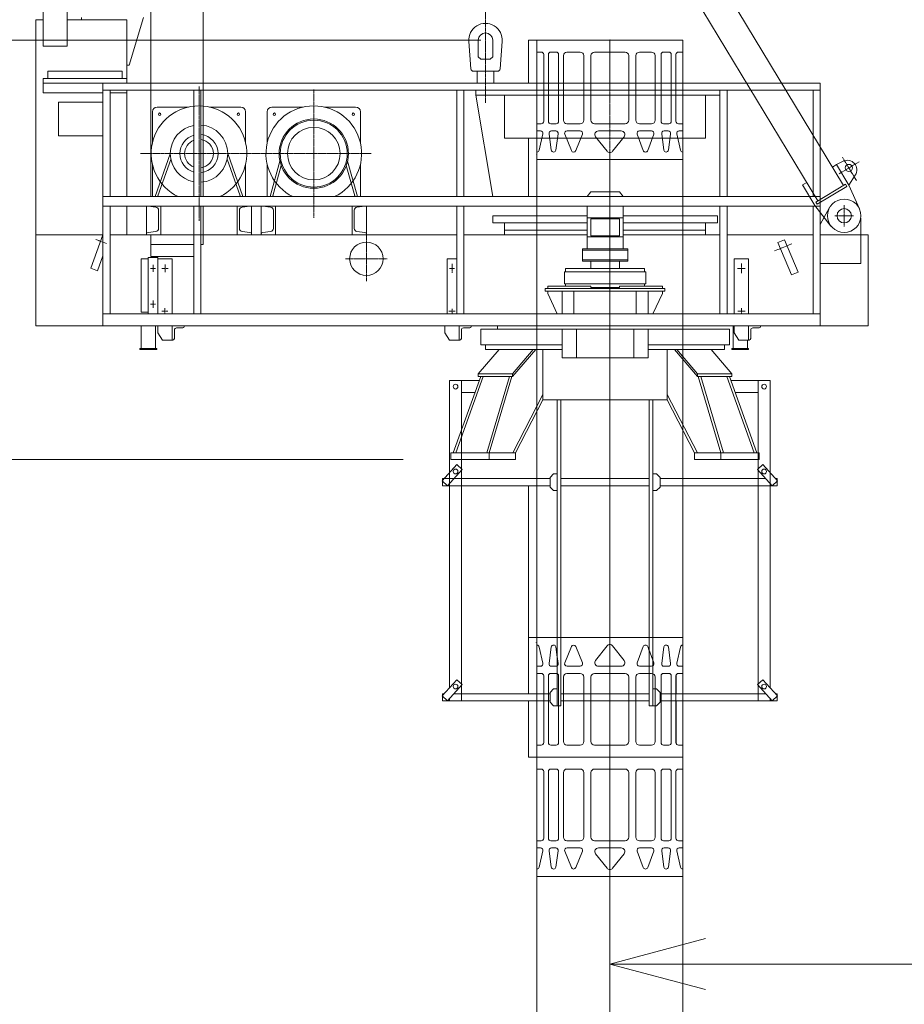
# Model space of a CAD drawing. Units: millimetres. Extents: x 3920 to 39231, y 4957 to 56457.
# Drawn here: x 8191 to 11890, y 37276 to 41396 of the extents above; entities that cross this region are included whole.
import ezdxf

# ---------------------------------------------------------------- set-up
doc = ezdxf.new("R2010")
doc.units = ezdxf.units.MM
doc.linetypes.add('JIS_08_15', pattern=[17.25, 15, -0.75, 0.75, -0.75])
doc.layers.get('0').update_dxf_attribs({"lineweight": 13})
for name, color, linetype, lineweight in [('05 寸法', 7, 'Continuous', 13), ('05 寸法 @ 200', 7, 'Continuous', 13), ('10 当社外形線', 3, 'Continuous', 13), ('12 当社中心線', 3, 'JIS_08_15', 13)]:
    doc.layers.add(name, color=color, linetype=linetype, lineweight=lineweight)
doc.styles.get("Standard").update_dxf_attribs({"font": 'txt.shx', "bigfont": 'extfont2.shx'})
doc.dimstyles.get("Standard").update_dxf_attribs({"dimscale": 0, "dimtxt": 2, "dimasz": 2, "dimexe": 0.5, "dimexo": 1, "dimgap": 0.7, "dimtad": 1, "dimdec": 0, "dimdsep": 46, "dimtxsty": 'Standard', "dimblk": 'OPEN30', "dimcen": 2.5, "dimclrd": 256, "dimclre": 256, "dimclrt": 256, "dimadec": 1, "dimazin": 2, "dimtfac": 1, "dimtdec": 0, "dimtmove": 0, "dimatfit": 3, "dimldrblk": 'OPEN30', "dimfxl": 1, "dimtolj": 1, "dimtzin": 0, "dimlwd": 13, "dimlwe": 13, "dimarcsym": 0})
doc.dimstyles.new('STD', dxfattribs={"dimtxt": 2, "dimasz": 2, "dimexe": 0.5, "dimexo": 1, "dimgap": 0.7, "dimtad": 1, "dimdec": 0, "dimzin": 9, "dimdsep": 46, "dimtxsty": 'Standard', "dimblk": 'OPEN30', "dimcen": 5, "dimclrd": 256, "dimclre": 256, "dimclrt": 256, "dimazin": 2, "dimtfac": 1, "dimtdec": 0, "dimtmove": 0, "dimatfit": 3, "dimldrblk": 'OPEN30', "dimfxl": 1, "dimtolj": 1, "dimtzin": 0, "dimlwd": 13, "dimlwe": 13, "dimarcsym": 0})

# ---------------------------------------------------------------- blocks, each defined once
blk = doc.blocks.new('_Open30')
at = {"color": 0, "linetype": 'ByBlock', "lineweight": -2}
for p, q in [((-1, 0.268), (0, 0)), ((0, 0), (-1, -0.268)), ((0, 0), (-1, 0))]:
    blk.add_line(p, q, dxfattribs=at)
blk = doc.blocks.new('*D41')
at = {"layer": '05 寸法', "lineweight": 13}
for p, q in [((25659.2, 42638.4), (25659.2, 37344.6)), ((10659.2, 37468.4), (10659.2, 37344.6)), ((25259.2, 37444.6), (11059.2, 37444.6))]:
    blk.add_line(p, q, dxfattribs=at)
at = {"layer": '05 寸法', "lineweight": 13, "xscale": 400, "yscale": 400, "zscale": 400, "rotation": 180}
blk.add_blockref('_Open30', (10659.2, 37444.6), dxfattribs=at)
at = {"layer": '05 寸法', "lineweight": 13, "xscale": 400, "yscale": 400, "zscale": 400}
blk.add_blockref('_Open30', (25659.2, 37444.6), dxfattribs=at)
at = {"layer": '05 寸法', "insert": (18159.2, 37784.6), "char_height": 400, "attachment_point": 5}
blk.add_mtext('\\A1;R=15000', dxfattribs=at)
blk = doc.blocks.new('*D46')
at = {"layer": '05 寸法', "lineweight": 13}
for p, q in [((10119.4, 41310.6), (4422.2, 41310.6)), ((4522.2, 40910.6), (4522.2, 14560.6)), ((9654.2, 14160.6), (4422.2, 14160.6))]:
    blk.add_line(p, q, dxfattribs=at)
at = {"layer": '05 寸法', "lineweight": 13, "xscale": 400, "yscale": 400, "zscale": 400}
for p, rotation in [((4522.2, 41310.6), 90), ((4522.2, 14160.6), 270)]:
    blk.add_blockref('_Open30', p, dxfattribs=dict(at, rotation=rotation))
at = {"layer": '05 寸法', "insert": (4182.2, 27735.6), "char_height": 400, "attachment_point": 5, "rotation": 90}
blk.add_mtext('\\A1;27150', dxfattribs=at)
blk = doc.blocks.new('*D47')
at = {"layer": '05 寸法', "lineweight": 13}
for p, q in [((4522.2, 41895.6), (4522.2, 42295.6)), ((8398.8, 41495.6), (4422.2, 41495.6)), ((4522.2, 41495.6), (4522.2, 41310.6)), ((10119.4, 41310.6), (4422.2, 41310.6)), ((4522.2, 40910.6), (4522.2, 40510.6))]:
    blk.add_line(p, q, dxfattribs=at)
at = {"layer": '05 寸法', "lineweight": 13, "xscale": 400, "yscale": 400, "zscale": 400}
for p, rotation in [((4522.2, 41495.6), 270), ((4522.2, 41310.6), 90)]:
    blk.add_blockref('_Open30', p, dxfattribs=dict(at, rotation=rotation))
at = {"layer": '05 寸法', "insert": (4182.2, 41403.1), "char_height": 400, "attachment_point": 5, "rotation": 90}
blk.add_mtext('\\A1;185', dxfattribs=at)
blk = doc.blocks.new('*D51')
at = {"layer": '05 寸法', "lineweight": 13}
for p, q in [((10119.4, 41310.6), (5516.1, 41310.6)), ((5616.1, 26710.6), (5616.1, 40910.6)), ((10154.4, 26310.6), (5516.1, 26310.6))]:
    blk.add_line(p, q, dxfattribs=at)
at = {"layer": '05 寸法', "lineweight": 13, "xscale": 400, "yscale": 400, "zscale": 400}
for p, rotation in [((5616.1, 41310.6), 90), ((5616.1, 26310.6), 270)]:
    blk.add_blockref('_Open30', p, dxfattribs=dict(at, rotation=rotation))
at = {"layer": '05 寸法', "insert": (5276.1, 33810.6), "char_height": 400, "attachment_point": 5, "rotation": 90}
blk.add_mtext('\\A1;5@3000=15000', dxfattribs=at)
blk = doc.blocks.new('*D62')
at = {"layer": '05 寸法', "lineweight": 13}
for p, q in [((10119.4, 41310.6), (7267.9, 41310.6)), ((7367.9, 40910.6), (7367.9, 40515.6)), ((8059.2, 40115.6), (7267.9, 40115.6))]:
    blk.add_line(p, q, dxfattribs=at)
at = {"layer": '05 寸法', "lineweight": 13, "xscale": 400, "yscale": 400, "zscale": 400}
for p, rotation in [((7367.9, 41310.6), 90), ((7367.9, 40115.6), 270)]:
    blk.add_blockref('_Open30', p, dxfattribs=dict(at, rotation=rotation))
at = {"layer": '05 寸法', "insert": (7027.9, 40515.6), "char_height": 400, "attachment_point": 5, "rotation": 90}
blk.add_mtext('\\A1;1195', dxfattribs=at)
blk = doc.blocks.new('*D63')
at = {"layer": '05 寸法', "lineweight": 13}
for p, q in [((7367.9, 40515.6), (7367.9, 40915.6)), ((8059.2, 40115.6), (7267.9, 40115.6)), ((7367.9, 40115.6), (7367.9, 39555.6)), ((9794.6, 39555.6), (7267.9, 39555.6)), ((7367.9, 39155.6), (7367.9, 37475.6))]:
    blk.add_line(p, q, dxfattribs=at)
at = {"layer": '05 寸法', "lineweight": 13, "xscale": 400, "yscale": 400, "zscale": 400}
for p, rotation in [((7367.9, 40115.6), 270), ((7367.9, 39555.6), 90)]:
    blk.add_blockref('_Open30', p, dxfattribs=dict(at, rotation=rotation))
at = {"layer": '05 寸法', "insert": (7027.9, 38115.6), "char_height": 400, "attachment_point": 5, "rotation": 90}
blk.add_mtext('\\A1;560', dxfattribs=at)

msp = doc.modelspace()

# ---------------------------------------------------------------- linework, layer by layer
at = {"layer": '10 当社外形線', "color": 7, "lineweight": 13}
for p, q in [((11635.931, 40702.011), (8536.091, 45840.291)), ((11528.901, 40637.441), (8429.061, 45775.721)), ((8449.201, 41395.601), (8449.201, 41405.601)), ((10078.481, 41189.811), (10069.421, 41305.111)), ((10109.201, 41240.601), (10109.201, 41310.601)), ((10169.201, 41240.601), (10169.201, 41310.601)), ((10199.931, 41189.811), (10208.991, 41305.111)), ((10354.401, 41310.601), (10354.401, 41130.601)), ((10354.401, 41310.601), (10964.001, 41310.601)), ((10354.401, 41310.601), (10354.401, 38310.601)), ((10659.201, 41310.601), (10659.201, 41130.601)), ((10964.001, 41310.601), (10964.001, 38310.601)), ((10109.201, 41240.601), (10119.201, 41230.601)), ((10169.201, 41240.601), (10159.201, 41230.601)), ((10354.401, 41260.601), (10372.501, 41260.601)), ((10382.501, 41250.601), (10382.501, 40970.601)), ((10402.501, 40970.601), (10402.501, 41250.601)), ((10412.501, 41260.601), (10435.001, 41260.601)), ((10445.001, 41250.601), (10445.001, 40970.601)), ((10465.001, 40975.601), (10465.001, 41245.601)), ((10480.001, 41260.601), (10535.301, 41260.601)), ((10550.301, 41245.601), (10550.301, 40975.601)), ((10580.301, 40975.601), (10580.301, 41245.601)), ((10595.301, 41260.601), (10723.001, 41260.601)), ((10738.001, 41245.601), (10738.001, 40975.601)), ((10768.001, 40975.601), (10768.001, 41245.601)), ((10783.001, 41260.601), (10833.301, 41260.601)), ((10848.301, 41245.601), (10848.301, 40975.601)), ((10873.301, 40970.601), (10873.301, 41250.601)), ((10883.301, 41260.601), (10905.801, 41260.601)), ((10915.801, 41250.601), (10915.801, 40970.601)), ((10935.801, 41250.601), (10935.801, 40970.601)), ((10964.001, 41260.601), (10945.801, 41260.601)), ((10159.201, 41230.601), (10119.201, 41230.601)), ((10088.451, 41180.601), (10189.961, 41180.601)), ((10104.201, 41180.601), (10104.201, 41130.601)), ((10174.201, 41130.601), (10174.201, 41180.601)), ((8539.201, 40655.601), (8539.201, 41100.601)), ((8569.201, 41100.601), (8569.201, 40655.601)), ((8569.201, 41090.601), (8639.201, 41090.601)), ((8639.201, 41100.601), (8639.201, 40655.601)), ((8919.201, 40655.601), (8919.201, 41100.601)), ((8949.201, 40655.601), (8949.201, 41100.601)), ((10019.201, 41100.601), (10019.201, 40655.601)), ((10049.201, 40655.601), (10049.201, 41100.601)), ((10169.201, 40655.601), (10099.201, 41080.601)), ((10639.201, 41080.601), (11119.201, 41080.601)), ((11119.201, 41100.601), (11119.201, 40655.601)), ((11149.201, 41100.601), (11149.201, 40655.601)), ((11509.201, 41100.601), (11509.201, 40655.601)), ((11539.201, 40655.601), (11539.201, 41100.601)), ((8746.201, 40880.041), (8746.201, 41010.601)), ((8766.201, 41030.601), (8896.761, 41030.601)), ((8985.651, 41030.601), (9116.201, 41030.601)), ((9136.201, 41010.601), (9136.201, 40880.041)), ((9226.201, 41010.601), (9226.201, 40880.041)), ((9376.761, 41030.601), (9246.201, 41030.601)), ((9596.201, 41030.601), (9465.651, 41030.601)), ((9616.201, 40880.041), (9616.201, 41010.601)), ((10372.501, 40960.601), (10354.401, 40960.601)), ((10435.001, 40960.601), (10412.501, 40960.601)), ((10535.301, 40960.601), (10480.001, 40960.601)), ((10723.001, 40960.601), (10595.301, 40960.601)), ((10833.301, 40960.601), (10783.001, 40960.601)), ((10905.801, 40960.601), (10883.301, 40960.601)), ((10945.801, 40960.601), (10964.001, 40960.601)), ((10354.401, 40930.601), (10369.301, 40930.601)), ((10379.001, 40917.891), (10363.601, 40850.091)), ((10405.101, 40918.531), (10414.001, 40849.921)), ((10432.701, 40930.601), (10414.901, 40930.601)), ((10433.601, 40849.921), (10442.401, 40918.531)), ((10470.901, 40916.681), (10498.201, 40848.111)), ((10535.201, 40930.601), (10480.101, 40930.601)), ((10516.601, 40848.111), (10544.401, 40916.681)), ((10707.001, 40930.601), (10611.301, 40930.601)), ((10773.501, 40916.881), (10798.901, 40848.271)), ((10833.501, 40930.601), (10782.801, 40930.601)), ((10817.501, 40848.271), (10842.801, 40916.881)), ((10875.901, 40918.531), (10884.801, 40849.921)), ((10903.501, 40930.601), (10885.701, 40930.601)), ((10904.301, 40849.921), (10913.201, 40918.531)), ((10939.401, 40917.891), (10954.701, 40850.091)), ((10964.001, 40930.601), (10949.001, 40930.601)), ((10319.401, 40655.601), (10319.401, 40900.601)), ((10354.401, 40900.601), (10354.401, 40655.601)), ((10599.501, 40906.301), (10647.601, 40845.491)), ((10670.701, 40845.491), (10718.801, 40906.301)), ((10964.001, 40900.601), (10964.001, 40655.601)), ((8758.531, 40655.601), (8821.211, 40834.151)), ((9123.881, 40655.601), (9061.201, 40836.391)), ((10350.561, 40830.601), (10350.491, 40830.391)), ((8746.201, 40655.601), (8746.201, 40791.161)), ((8769.291, 40659.151), (8823.741, 40811.041)), ((9113.121, 40659.151), (9058.921, 40812.321)), ((9136.201, 40791.161), (9136.201, 40655.601)), ((9226.201, 40791.161), (9226.201, 40655.601)), ((9238.511, 40655.601), (9279.831, 40803.391)), ((9603.901, 40655.601), (9562.581, 40803.391)), ((9616.201, 40655.601), (9616.201, 40791.161)), ((10964.001, 40810.601), (10354.401, 40810.601)), ((11606.701, 40789.491), (11634.331, 40803.361)), ((9249.291, 40659.151), (9285.201, 40785.311)), ((9593.121, 40659.151), (9557.181, 40785.241)), ((11658.291, 40703.821), (11685.731, 40745.681)), ((11658.291, 40703.821), (11703.051, 40604.311)), ((8773.391, 40655.601), (8769.291, 40659.151)), ((9109.021, 40655.601), (9113.121, 40659.151)), ((9253.391, 40655.601), (9249.291, 40659.151)), ((9589.021, 40655.601), (9593.121, 40659.151)), ((8539.201, 40165.601), (8539.201, 40615.601)), ((8569.201, 40615.601), (8569.201, 40165.601)), ((8639.201, 40615.601), (8639.201, 40495.601)), ((8721.201, 40498.151), (8721.201, 40616.001)), ((8728.391, 40615.091), (8760.541, 40611.781)), ((8739.201, 40615.601), (8739.201, 40613.971)), ((8772.201, 40598.851), (8772.201, 40560.601)), ((8781.201, 40560.601), (8781.201, 40615.601)), ((8919.201, 40165.601), (8919.201, 40615.601)), ((8949.201, 40165.601), (8949.201, 40615.601)), ((9101.201, 40560.601), (9101.201, 40615.601)), ((9110.201, 40598.851), (9110.201, 40560.601)), ((9154.021, 40615.091), (9121.871, 40611.781)), ((9161.201, 40498.151), (9161.201, 40616.461)), ((9201.201, 40498.151), (9201.201, 40617.031)), ((9208.391, 40615.091), (9240.541, 40611.781)), ((9252.201, 40598.851), (9252.201, 40560.601)), ((9261.201, 40560.601), (9261.201, 40615.601)), ((9581.201, 40560.601), (9581.201, 40615.601)), ((9590.201, 40598.851), (9590.201, 40560.601)), ((9634.021, 40615.091), (9601.871, 40611.781)), ((9641.201, 40489.761), (9641.201, 40616.111)), ((10019.201, 40615.601), (10019.201, 40165.601)), ((10049.201, 40165.601), (10049.201, 40615.601)), ((10564.201, 40615.601), (10564.201, 40437.101)), ((10714.201, 40615.601), (10714.201, 40437.101)), ((11119.201, 40615.601), (11119.201, 40165.601)), ((11149.201, 40615.601), (11149.201, 40165.601)), ((11509.201, 40615.601), (11509.201, 40165.601)), ((11516.941, 40618.701), (11583.971, 40532.601)), ((11539.201, 40165.601), (11539.201, 40615.601)), ((11539.201, 40539.661), (11578.001, 40609.561)), ((8772.201, 40522.351), (8772.201, 40560.601)), ((9110.201, 40522.351), (9110.201, 40560.601)), ((9252.201, 40522.351), (9252.201, 40560.601)), ((9590.201, 40522.351), (9590.201, 40560.601)), ((10219.201, 40515.601), (10219.201, 40545.601)), ((10639.201, 40567.101), (10564.201, 40567.101)), ((10639.201, 40567.101), (10714.201, 40567.101)), ((11059.201, 40515.601), (11059.201, 40545.601)), ((11709.201, 40375.601), (11709.201, 40565.601)), ((8728.391, 40506.101), (8760.541, 40509.411)), ((9154.021, 40506.101), (9121.871, 40509.411)), ((9208.391, 40506.101), (9240.541, 40509.411)), ((9634.021, 40506.101), (9601.871, 40509.411)), ((8259.205, 40495.601), (8259.205, 40115.601)), ((8539.201, 40495.601), (8259.205, 40495.601)), ((10019.201, 40495.601), (8569.201, 40495.601)), ((10564.201, 40495.601), (10049.201, 40495.601)), ((10564.201, 40487.101), (10639.201, 40487.101)), ((10714.201, 40487.101), (10639.201, 40487.101)), ((11119.201, 40495.601), (10714.201, 40495.601)), ((11509.201, 40495.601), (11149.201, 40495.601)), ((11361.921, 40463.901), (11389.641, 40475.381)), ((11739.201, 40495.601), (11539.201, 40495.601)), ((11739.201, 40115.601), (11739.201, 40495.601)), ((10639.201, 40432.101), (10544.201, 40432.101)), ((10639.201, 40432.101), (10734.201, 40432.101)), ((10639.201, 40390.601), (10544.201, 40390.601)), ((10579.201, 40385.601), (10579.201, 40355.601)), ((10639.201, 40390.601), (10734.201, 40390.601)), ((10699.201, 40385.601), (10699.201, 40355.601)), ((11709.201, 40375.601), (11539.201, 40375.601)), ((10459.201, 40260.601), (10459.201, 40165.601)), ((10509.201, 40260.601), (10509.201, 40165.601)), ((10769.201, 40260.601), (10769.201, 40165.601)), ((10819.201, 40260.601), (10819.201, 40165.601)), ((8259.205, 40115.601), (11739.201, 40115.601)), ((8699.311, 40115.641), (8699.311, 40020.641)), ((8699.311, 40115.601), (8699.311, 40020.601)), ((8759.311, 40020.641), (8759.311, 40115.601)), ((8769.201, 40115.601), (8769.201, 40085.601)), ((8838.201, 40061.601), (8838.201, 40097.601)), ((8847.201, 40106.601), (8873.201, 40106.601)), ((8879.201, 40112.601), (8879.201, 40115.601)), ((9969.201, 40115.601), (9969.201, 40085.601)), ((10038.201, 40061.601), (10038.201, 40097.601)), ((10047.201, 40106.601), (10073.201, 40106.601)), ((10079.201, 40112.601), (10079.201, 40115.601)), ((10189.201, 40115.601), (10189.201, 40100.601)), ((10519.201, 40100.601), (10519.201, 39980.601)), ((10759.201, 40100.601), (10759.201, 39980.601)), ((11174.201, 40115.641), (11174.201, 40020.641)), ((11174.201, 40115.601), (11174.201, 40020.601)), ((11179.201, 40115.601), (11179.201, 40085.601)), ((11248.201, 40061.601), (11248.201, 40097.601)), ((11257.201, 40106.601), (11283.201, 40106.601)), ((11289.201, 40112.601), (11289.201, 40115.601)), ((8759.311, 40020.601), (8759.311, 40055.601)), ((8769.201, 40085.601), (8789.201, 40055.601)), ((8789.201, 40055.601), (8829.201, 40055.601)), ((9969.201, 40085.601), (9989.201, 40055.601)), ((9989.201, 40055.601), (10029.201, 40055.601)), ((11179.201, 40085.601), (11199.201, 40055.601)), ((11199.201, 40055.601), (11239.201, 40055.601)), ((11234.201, 40020.641), (11234.201, 40055.641)), ((11234.201, 40020.601), (11234.201, 40055.601)), ((10109.201, 39913.601), (10195.821, 40015.601)), ((10252.591, 39913.601), (10339.201, 40015.601)), ((10252.591, 39903.601), (10349.201, 40015.601)), ((11025.821, 39903.601), (10929.201, 40015.601)), ((11025.821, 39913.601), (10939.201, 40015.601)), ((11169.201, 39913.601), (11082.591, 40015.601)), ((10129.831, 39903.601), (10015.231, 39583.601)), ((10039.201, 39885.601), (10112.761, 39885.601)), ((10249.631, 39903.601), (10154.601, 39583.601)), ((11028.781, 39903.601), (11123.801, 39583.601)), ((11148.581, 39903.601), (11263.181, 39583.601)), ((11165.651, 39885.601), (11279.201, 39885.601)), ((10039.201, 39835.601), (10094.851, 39835.601)), ((10253.351, 39583.601), (10379.201, 39827.401)), ((10264.601, 39583.601), (10379.201, 39805.601)), ((11025.061, 39583.601), (10899.201, 39827.401)), ((11013.801, 39583.601), (10899.201, 39805.601)), ((11183.561, 39835.601), (11279.201, 39835.601)), ((10424.201, 39495.601), (10409.201, 39480.601)), ((10409.201, 39480.601), (10409.201, 39440.601)), ((10439.201, 39495.601), (10424.201, 39495.601)), ((10824.201, 39475.601), (10454.201, 39475.601)), ((10839.201, 39495.601), (10854.201, 39495.601)), ((10854.201, 39495.601), (10869.201, 39480.601)), ((10869.201, 39480.601), (10869.201, 39440.601)), ((11311.361, 39475.601), (10869.201, 39475.601)), ((10319.401, 38575.597), (10319.401, 39445.601)), ((10354.401, 39445.601), (10354.401, 38575.597)), ((10409.201, 39440.601), (10424.201, 39425.601)), ((10454.201, 39445.601), (10824.201, 39445.601)), ((10869.201, 39440.601), (10854.201, 39425.601)), ((10964.001, 39445.601), (10964.001, 38575.597)), ((10424.201, 39425.601), (10439.201, 39425.601)), ((10854.201, 39425.601), (10839.201, 39425.601)), ((10964.001, 38810.601), (10319.401, 38810.601)), ((10964.001, 38810.601), (10354.401, 38810.601)), ((10350.561, 38790.601), (10350.491, 38790.811)), ((10350.501, 38790.601), (10350.501, 38790.811)), ((10379.001, 38703.311), (10363.601, 38771.111)), ((10378.991, 38703.311), (10363.651, 38771.111)), ((10405.101, 38702.681), (10414.001, 38771.281)), ((10405.141, 38702.671), (10414.021, 38771.281)), ((10433.591, 38771.281), (10439.201, 38727.921)), ((10433.601, 38771.281), (10442.401, 38702.681)), ((10470.901, 38704.531), (10498.201, 38773.091)), ((10470.981, 38704.521), (10498.271, 38773.091)), ((10516.601, 38773.091), (10544.401, 38704.531)), ((10516.661, 38773.091), (10544.411, 38704.521)), ((10599.501, 38714.911), (10647.601, 38775.721)), ((10599.561, 38714.901), (10647.641, 38775.711)), ((10670.701, 38775.721), (10718.801, 38714.911)), ((10670.771, 38775.711), (10718.851, 38714.901)), ((10773.501, 38704.331), (10798.901, 38772.931)), ((10773.571, 38704.321), (10798.931, 38772.931)), ((10817.491, 38772.931), (10824.201, 38754.781)), ((10817.501, 38772.931), (10842.801, 38704.331)), ((10875.901, 38702.681), (10884.801, 38771.281)), ((10875.931, 38702.671), (10884.821, 38771.281)), ((10904.301, 38771.281), (10913.201, 38702.681)), ((10904.381, 38771.281), (10913.271, 38702.671)), ((10939.401, 38703.311), (10954.701, 38771.111)), ((10939.421, 38703.311), (10954.751, 38771.111)), ((10354.401, 38690.601), (10369.371, 38690.601)), ((10354.401, 38690.601), (10369.301, 38690.601)), ((10432.701, 38690.601), (10414.901, 38690.601)), ((10432.691, 38690.601), (10414.921, 38690.601)), ((10535.201, 38690.601), (10480.101, 38690.601)), ((10535.211, 38690.601), (10480.181, 38690.601)), ((10707.001, 38690.601), (10611.301, 38690.601)), ((10707.081, 38690.601), (10611.331, 38690.601)), ((10833.501, 38690.601), (10782.801, 38690.601)), ((10824.201, 38690.601), (10782.851, 38690.601)), ((10839.201, 38714.201), (10842.861, 38704.321)), ((10903.501, 38690.601), (10885.701, 38690.601)), ((10903.491, 38690.601), (10885.721, 38690.601)), ((10964.001, 38690.601), (10949.001, 38690.601)), ((10964.001, 38690.601), (10949.041, 38690.601)), ((10372.571, 38660.601), (10354.401, 38660.601)), ((10372.501, 38660.601), (10354.401, 38660.601)), ((10382.501, 38370.601), (10382.501, 38650.601)), ((10382.571, 38575.597), (10382.571, 38650.601)), ((10402.501, 38650.601), (10402.501, 38370.601)), ((10402.571, 38650.601), (10402.571, 38575.597)), ((10435.001, 38660.601), (10412.501, 38660.601)), ((10435.041, 38660.601), (10412.571, 38660.601)), ((10445.001, 38370.601), (10445.001, 38650.601)), ((10465.001, 38645.601), (10465.001, 38375.601)), ((10465.041, 38645.597), (10465.041, 38575.597)), ((10535.301, 38660.601), (10480.001, 38660.601)), ((10535.351, 38660.601), (10480.041, 38660.601)), ((10550.301, 38375.601), (10550.301, 38645.601)), ((10550.351, 38575.597), (10550.351, 38645.597)), ((10580.301, 38645.601), (10580.301, 38375.601)), ((10580.351, 38645.597), (10580.351, 38575.597)), ((10723.001, 38660.601), (10595.301, 38660.601)), ((10723.061, 38660.601), (10595.351, 38660.601)), ((10738.001, 38375.601), (10738.001, 38645.601)), ((10738.061, 38575.597), (10738.061, 38645.597)), ((10768.001, 38645.601), (10768.001, 38375.601)), ((10768.061, 38645.597), (10768.061, 38575.597)), ((10833.301, 38660.601), (10783.001, 38660.601)), ((10833.371, 38660.601), (10783.061, 38660.601)), ((10848.301, 38375.601), (10848.301, 38645.601)), ((10848.371, 38595.597), (10848.371, 38645.597)), ((10873.301, 38650.601), (10873.301, 38370.601)), ((10873.371, 38650.601), (10873.371, 38575.597)), ((10905.801, 38660.601), (10883.301, 38660.601)), ((10905.841, 38660.601), (10883.371, 38660.601)), ((10915.801, 38370.601), (10915.801, 38650.601)), ((10915.841, 38575.597), (10915.841, 38650.601)), ((10935.801, 38370.601), (10935.801, 38650.601)), ((10935.841, 38575.597), (10935.841, 38650.601)), ((10945.801, 38660.601), (10964.001, 38660.601)), ((10945.841, 38660.601), (10964.001, 38660.601)), ((10409.201, 38575.597), (10007.051, 38575.597)), ((10424.201, 38595.597), (10409.201, 38580.597)), ((10409.201, 38580.597), (10409.201, 38540.597)), ((10439.201, 38595.597), (10424.201, 38595.597)), ((10824.201, 38575.597), (10454.201, 38575.597)), ((10839.201, 38595.597), (10854.201, 38595.597)), ((10854.201, 38595.597), (10869.201, 38580.597)), ((10869.201, 38580.597), (10869.201, 38540.597)), ((11311.361, 38575.597), (10869.201, 38575.597)), ((10354.401, 38545.597), (10354.401, 38310.597)), ((10382.571, 38370.597), (10382.571, 38545.597)), ((10402.571, 38545.597), (10402.571, 38370.597)), ((10409.201, 38540.597), (10424.201, 38525.597)), ((10424.201, 38525.597), (10439.201, 38525.597)), ((10445.041, 38370.597), (10445.041, 38525.597)), ((10454.201, 38545.597), (10824.201, 38545.597)), ((10465.041, 38545.597), (10465.041, 38375.597)), ((10550.351, 38375.597), (10550.351, 38545.597)), ((10580.351, 38545.597), (10580.351, 38375.597)), ((10738.061, 38375.597), (10738.061, 38545.597)), ((10768.061, 38545.597), (10768.061, 38375.597)), ((10854.201, 38525.597), (10839.201, 38525.597)), ((10848.371, 38375.597), (10848.371, 38525.597)), ((10869.201, 38540.597), (10854.201, 38525.597)), ((10873.371, 38545.597), (10873.371, 38370.597)), ((10915.841, 38370.597), (10915.841, 38545.597)), ((10935.841, 38370.597), (10935.841, 38545.597)), ((10354.401, 38360.601), (10372.501, 38360.601)), ((10354.401, 38360.597), (10372.571, 38360.597)), ((10412.501, 38360.601), (10435.001, 38360.601)), ((10412.571, 38360.597), (10435.041, 38360.597)), ((10480.001, 38360.601), (10535.301, 38360.601)), ((10480.041, 38360.597), (10535.351, 38360.597)), ((10595.301, 38360.601), (10723.001, 38360.601)), ((10595.351, 38360.597), (10723.061, 38360.597)), ((10783.001, 38360.601), (10833.301, 38360.601)), ((10783.061, 38360.597), (10833.371, 38360.597)), ((10883.301, 38360.601), (10905.801, 38360.601)), ((10883.371, 38360.597), (10905.841, 38360.597)), ((10964.001, 38360.601), (10945.801, 38360.601)), ((10964.001, 38360.597), (10945.841, 38360.597)), ((10354.401, 38310.601), (10964.001, 38310.601)), ((10354.401, 38310.601), (10354.401, 35310.601)), ((10964.001, 38310.601), (10354.401, 38310.601)), ((10964.001, 38310.601), (10964.001, 35310.601)), ((10354.401, 38260.601), (10372.501, 38260.601)), ((10382.501, 38250.601), (10382.501, 37970.601)), ((10402.501, 37970.601), (10402.501, 38250.601)), ((10412.501, 38260.601), (10435.001, 38260.601)), ((10445.001, 38250.601), (10445.001, 37970.601)), ((10465.001, 37975.601), (10465.001, 38245.601)), ((10480.001, 38260.601), (10535.301, 38260.601)), ((10550.301, 38245.601), (10550.301, 37975.601)), ((10580.301, 37975.601), (10580.301, 38245.601)), ((10595.301, 38260.601), (10723.001, 38260.601)), ((10738.001, 38245.601), (10738.001, 37975.601)), ((10768.001, 37975.601), (10768.001, 38245.601)), ((10783.001, 38260.601), (10833.301, 38260.601)), ((10848.301, 38245.601), (10848.301, 37975.601)), ((10873.301, 37970.601), (10873.301, 38250.601)), ((10883.301, 38260.601), (10905.801, 38260.601)), ((10915.801, 38250.601), (10915.801, 37970.601)), ((10935.801, 38250.601), (10935.801, 37970.601)), ((10964.001, 38260.601), (10945.801, 38260.601)), ((10372.501, 37960.601), (10354.401, 37960.601)), ((10435.001, 37960.601), (10412.501, 37960.601)), ((10535.301, 37960.601), (10480.001, 37960.601)), ((10723.001, 37960.601), (10595.301, 37960.601)), ((10833.301, 37960.601), (10783.001, 37960.601)), ((10905.801, 37960.601), (10883.301, 37960.601)), ((10945.801, 37960.601), (10964.001, 37960.601)), ((10354.401, 37930.601), (10369.301, 37930.601)), ((10379.001, 37917.891), (10363.601, 37850.091)), ((10405.101, 37918.531), (10414.001, 37849.921)), ((10432.701, 37930.601), (10414.901, 37930.601)), ((10433.601, 37849.921), (10442.401, 37918.531)), ((10470.901, 37916.681), (10498.201, 37848.111)), ((10535.201, 37930.601), (10480.101, 37930.601)), ((10516.601, 37848.111), (10544.401, 37916.681)), ((10599.501, 37906.301), (10647.601, 37845.491)), ((10707.001, 37930.601), (10611.301, 37930.601)), ((10670.701, 37845.491), (10718.801, 37906.301)), ((10773.501, 37916.881), (10798.901, 37848.271)), ((10833.501, 37930.601), (10782.801, 37930.601)), ((10817.501, 37848.271), (10842.801, 37916.881)), ((10875.901, 37918.531), (10884.801, 37849.921)), ((10903.501, 37930.601), (10885.701, 37930.601)), ((10904.301, 37849.921), (10913.201, 37918.531)), ((10939.401, 37917.891), (10954.701, 37850.091)), ((10964.001, 37930.601), (10949.001, 37930.601)), ((10964.001, 37810.601), (10354.401, 37810.601))]:
    msp.add_line(p, q, dxfattribs=at)
for points in [[(8289.201, 41285.601), (8389.201, 41285.601), (8389.201, 41555.601), (8289.201, 41555.601), (8289.201, 41285.601)], [(8959.201, 40655.601), (8959.201, 41555.601), (8739.201, 41555.601), (8739.201, 40655.601)], [(8639.201, 41205.601), (8649.201, 41205.601), (8709.201, 41405.601)], [(8259.205, 40495.601), (8259.205, 41395.601), (8289.201, 41395.601)], [(8389.201, 41395.601), (8639.201, 41395.601), (8639.201, 41130.601)], [(10964.001, 41130.601), (10964.001, 41310.601), (10319.401, 41310.601), (10319.401, 41130.601)], [(8619.201, 41150.601), (8619.201, 41180.601), (8309.201, 41180.601), (8309.201, 41150.601)], [(8639.201, 41150.601), (8289.201, 41150.601), (8289.201, 41130.601)], [(8639.201, 41130.601), (8289.201, 41130.601), (8289.201, 41090.601), (8539.201, 41090.601)], [(8539.201, 41100.601), (11539.201, 41100.601), (11539.201, 41130.601), (8539.201, 41130.601), (8539.201, 41100.601)], [(10639.201, 41080.601), (10099.201, 41080.601), (10099.201, 41100.601)], [(10639.201, 40900.601), (10219.201, 40900.601), (10219.201, 41080.601)], [(10639.201, 40900.601), (11059.201, 40900.601), (11059.201, 41080.601)], [(8539.201, 41050.601), (8354.201, 41050.601), (8354.201, 40910.601), (8539.201, 40910.601)], [(11658.291, 40703.821), (11606.701, 40789.491), (11589.571, 40779.171)], [(11516.941, 40618.701), (11465.351, 40704.371), (11482.491, 40714.691)], [(11649.661, 40698.621), (11644.491, 40707.181), (11520.341, 40632.281), (11525.501, 40623.711), (11649.661, 40698.621)], [(10564.201, 40655.601), (10579.201, 40675.601), (10639.201, 40675.601)], [(10714.201, 40655.601), (10699.201, 40675.601), (10639.201, 40675.601)], [(8539.201, 40615.601), (11539.201, 40615.601), (11539.201, 40655.601), (8539.201, 40655.601), (8539.201, 40615.601)], [(8949.201, 40455.601), (8959.201, 40455.601), (8959.201, 40615.601)], [(8781.201, 40560.601), (8781.201, 40495.601), (8721.201, 40495.601), (8721.201, 40498.151)], [(9101.201, 40560.601), (9101.201, 40495.601), (9161.201, 40495.601), (9161.201, 40498.151)], [(9261.201, 40560.601), (9261.201, 40495.601), (9201.201, 40495.601), (9201.201, 40498.151)], [(9581.201, 40560.601), (9581.201, 40495.601), (9641.201, 40495.601), (9641.201, 40498.151)], [(10564.201, 40545.601), (10169.201, 40545.601), (10169.201, 40575.601), (10564.201, 40575.601)], [(10579.201, 40492.101), (10699.201, 40492.101), (10699.201, 40562.101), (10579.201, 40562.101), (10579.201, 40492.101)], [(10714.201, 40545.601), (11109.201, 40545.601), (11109.201, 40575.601), (10714.201, 40575.601)], [(10219.201, 40495.601), (10219.201, 40515.601), (10564.201, 40515.601)], [(11059.201, 40495.601), (11059.201, 40515.601), (10714.201, 40515.601)], [(8539.201, 40495.601), (8488.341, 40355.861), (8516.531, 40345.601), (8539.201, 40407.881)], [(8739.201, 40495.601), (8739.201, 40455.601), (8919.201, 40455.601)], [(11389.641, 40475.381), (11446.011, 40339.221), (11418.301, 40327.741), (11361.921, 40463.901)], [(8919.201, 40405.601), (8739.201, 40405.601), (8739.201, 40455.601)], [(10639.201, 40385.601), (10544.201, 40385.601), (10544.201, 40437.101), (10639.201, 40437.101)], [(10639.201, 40385.601), (10734.201, 40385.601), (10734.201, 40437.101), (10639.201, 40437.101)], [(8729.201, 40171.611), (8699.201, 40171.611), (8699.201, 40395.601), (8729.201, 40395.601)], [(8729.201, 40165.601), (8729.201, 40400.841), (8769.201, 40400.841), (8769.201, 40395.601)], [(8769.201, 40165.601), (8769.201, 40395.601), (8829.201, 40395.601), (8829.201, 40165.601)], [(9979.201, 40165.601), (9979.201, 40395.601), (10019.201, 40395.601)], [(11179.201, 40165.601), (11179.201, 40395.601), (11239.201, 40395.601), (11239.201, 40165.601)], [(10474.201, 40290.601), (10469.201, 40290.601), (10469.201, 40340.601), (10639.201, 40340.601)], [(10474.201, 40340.601), (10474.201, 40355.601), (10639.201, 40355.601)], [(10804.201, 40340.601), (10804.201, 40355.601), (10639.201, 40355.601)], [(10804.201, 40290.601), (10809.201, 40290.601), (10809.201, 40340.601), (10639.201, 40340.601)], [(10639.201, 40260.601), (10389.201, 40260.601), (10389.201, 40270.601), (10639.201, 40270.601)], [(10639.201, 40275.601), (10579.201, 40275.601), (10579.201, 40280.601), (10399.201, 40280.601), (10399.201, 40270.601)], [(10399.201, 40260.601), (10399.201, 40250.601), (10439.201, 40165.601)], [(10474.201, 40280.601), (10474.201, 40290.601), (10639.201, 40290.601)], [(10804.201, 40280.601), (10804.201, 40290.601), (10639.201, 40290.601)], [(10639.201, 40275.601), (10699.201, 40275.601), (10699.201, 40280.601), (10879.201, 40280.601), (10879.201, 40270.601)], [(10639.201, 40260.601), (10889.201, 40260.601), (10889.201, 40270.601), (10639.201, 40270.601)], [(10879.201, 40260.601), (10879.201, 40250.601), (10839.201, 40165.601)], [(8539.201, 40115.601), (8539.201, 40165.601), (11539.201, 40165.601), (11539.201, 40115.601)], [(8829.201, 40115.601), (8829.201, 40055.601), (8832.201, 40055.601)], [(10029.201, 40115.601), (10029.201, 40055.601), (10032.201, 40055.601)], [(10459.201, 40035.601), (10119.201, 40035.601), (10119.201, 40100.601), (10459.201, 40100.601)], [(10639.201, 39980.601), (10459.201, 39980.601), (10459.201, 40100.601), (10639.201, 40100.601)], [(10639.201, 39980.601), (10819.201, 39980.601), (10819.201, 40100.601), (10639.201, 40100.601)], [(10819.201, 40035.601), (11159.201, 40035.601), (11159.201, 40100.601), (10819.201, 40100.601)], [(11239.201, 40115.601), (11239.201, 40055.601), (11242.201, 40055.601)], [(8694.311, 40015.641), (8764.311, 40015.641), (8764.311, 40020.641), (8694.311, 40020.641), (8694.311, 40015.641)], [(8694.311, 40015.601), (8764.311, 40015.601), (8764.311, 40020.601), (8694.311, 40020.601), (8694.311, 40015.601)], [(10459.201, 40015.601), (10139.201, 40015.601), (10139.201, 40035.601)], [(10379.201, 40015.601), (10379.201, 39805.601), (10639.201, 39805.601)], [(10899.201, 40015.601), (10899.201, 39805.601), (10639.201, 39805.601)], [(10819.201, 40015.601), (11139.201, 40015.601), (11139.201, 40035.601)], [(11169.201, 40015.641), (11239.201, 40015.641), (11239.201, 40020.641), (11169.201, 40020.641), (11169.201, 40015.641)], [(11169.201, 40015.601), (11239.201, 40015.601), (11239.201, 40020.601), (11169.201, 40020.601), (11169.201, 40015.601)], [(9989.201, 38556.126), (9989.201, 38545.597), (10039.201, 38545.597), (10039.201, 39885.601), (9989.201, 39885.601), (9989.201, 38600.523)], [(10004.601, 39583.601), (10119.201, 39903.601), (10239.201, 39903.601), (10144.601, 39583.601)], [(10252.591, 39913.601), (10109.201, 39913.601), (10109.201, 39903.601), (10119.201, 39903.601)], [(10252.591, 39913.601), (10252.591, 39903.601), (10239.201, 39903.601)], [(11025.821, 39913.601), (11169.201, 39913.601), (11169.201, 39903.601), (11159.201, 39903.601)], [(11025.821, 39913.601), (11025.821, 39903.601), (11039.201, 39903.601)], [(11273.801, 39583.601), (11159.201, 39903.601), (11039.201, 39903.601), (11133.801, 39583.601)], [(11329.201, 38600.523), (11329.201, 39885.601), (11279.201, 39885.601), (11279.201, 38545.597), (11329.201, 38545.597), (11329.201, 38556.126)], [(10439.201, 39805.601), (10439.201, 38525.597), (10454.201, 38525.597), (10454.201, 39806.071)], [(10839.201, 39805.601), (10839.201, 38525.597), (10824.201, 38525.597), (10824.201, 39806.071)], [(9994.601, 39555.601), (10154.601, 39555.601), (10154.601, 39583.601), (9994.601, 39583.601), (9994.601, 39555.601)], [(10154.601, 39583.601), (10264.601, 39583.601), (10264.601, 39555.601), (10154.601, 39555.601)], [(11123.801, 39583.601), (11013.801, 39583.601), (11013.801, 39555.601), (11123.801, 39555.601)], [(11283.801, 39555.601), (11123.801, 39555.601), (11123.801, 39583.601), (11283.801, 39583.601), (11283.801, 39555.601)], [(9957.761, 39466.221), (10020.011, 39534.121), (10042.121, 39513.851), (9979.881, 39445.951), (9957.761, 39466.221)], [(11360.651, 39466.221), (11298.401, 39534.121), (11276.291, 39513.851), (11338.531, 39445.951), (11360.651, 39466.221)], [(10409.201, 39475.601), (9959.201, 39475.601), (9959.201, 39445.601), (10409.201, 39445.601)], [(10869.201, 39445.601), (11359.201, 39445.601), (11359.201, 39475.601), (11352.051, 39475.601)], [(9957.761, 38566.222), (10020.011, 38634.125), (10042.121, 38613.853), (9979.881, 38545.95), (9957.761, 38566.222)], [(11360.651, 38566.222), (11298.401, 38634.125), (11276.291, 38613.853), (11338.531, 38545.95), (11360.651, 38566.222)], [(9966.361, 38575.597), (9959.201, 38575.597), (9959.201, 38545.597), (10409.201, 38545.597)], [(10869.201, 38545.597), (11359.201, 38545.597), (11359.201, 38575.597), (11352.051, 38575.597)], [(10964.001, 38545.597), (10964.001, 38310.597), (10319.401, 38310.597), (10319.401, 38545.597)]]:
    msp.add_lwpolyline(points, dxfattribs=at)
for centre, radius in [((8776.201, 41000.601), 5), ((9106.201, 41000.601), 5), ((9256.201, 41000.601), 5), ((9586.201, 41000.601), 5), ((9421.201, 40835.601), 145), ((9421.201, 40835.601), 140), ((9421.201, 40835.601), 110), ((11658.641, 40775.771), 15), ((11639.201, 40575.601), 70), ((11639.201, 40575.601), 30), ((9641.201, 40395.601), 70), ((10014.201, 39860.601), 10), ((11304.201, 39860.601), 10), ((10014.201, 39505.601), 10), ((11304.201, 39505.601), 10), ((10014.201, 38605.597), 10), ((11304.201, 38605.597), 10)]:
    msp.add_circle(centre, radius, dxfattribs=at)
for centre, radius, start, end in [((10139.201, 41310.601), 70, 355.507, 184.493), ((10139.201, 41310.601), 30, 0, 180), ((10372.501, 41250.601), 10, 0, 90), ((10412.501, 41250.601), 10, 90, 180), ((10435.001, 41250.601), 10, 0, 90), ((10480.001, 41245.601), 15, 90, 180), ((10535.301, 41245.601), 15, 0, 90), ((10595.301, 41245.601), 15, 90, 180), ((10723.001, 41245.601), 15, 0, 90), ((10783.001, 41245.601), 15, 90, 180), ((10833.301, 41245.601), 15, 0, 90), ((10883.301, 41250.601), 10, 90, 180), ((10905.801, 41250.601), 10, 0, 90), ((10945.801, 41250.601), 10, 90, 180), ((10088.451, 41190.601), 10, 184.493, 270), ((10189.961, 41190.601), 10, 270, 355.507), ((8941.201, 40835.601), 200, 295.842, 244.158), ((9421.201, 40835.601), 200, 295.842, 244.158), ((8766.201, 41010.601), 20, 90, 180), ((9116.201, 41010.601), 20, 0, 90), ((9246.201, 41010.601), 20, 90, 180), ((9596.201, 41010.601), 20, 0, 90), ((8941.201, 40835.601), 120, 100.564, 259.436), ((8941.201, 40835.601), 120, 273.823, 86.1774), ((10372.501, 40970.601), 10, 270, 0), ((10412.501, 40970.601), 10, 180, 270), ((10435.001, 40970.601), 10, 270, 0), ((10480.001, 40975.601), 15, 180, 270), ((10535.301, 40975.601), 15, 270, 0), ((10595.301, 40975.601), 15, 180, 270), ((10723.001, 40975.601), 15, 270, 0), ((10783.001, 40975.601), 15, 180, 270), ((10833.301, 40975.601), 15, 270, 0), ((10883.301, 40970.601), 10, 180, 270), ((10905.801, 40970.601), 10, 270, 0), ((10945.801, 40970.601), 10, 180, 270), ((8941.201, 40835.601), 80, 105.962, 254.038), ((8941.201, 40835.601), 80, 275.739, 84.2608), ((10369.301, 40920.601), 10, 344.268, 90), ((10414.901, 40920.601), 10, 90, 191.988), ((10432.701, 40920.601), 10, 348.012, 90), ((10480.101, 40920.601), 10, 90, 203.1), ((10535.201, 40920.601), 10, 336.9, 90), ((10611.301, 40915.601), 15, 90, 218.328), ((10707.001, 40915.601), 15, 321.672, 90), ((10782.801, 40920.601), 10, 90, 201.878), ((10833.501, 40920.601), 10, 338.122, 90), ((10885.701, 40920.601), 10, 90, 191.988), ((10903.501, 40920.601), 10, 348.012, 90), ((10949.001, 40920.601), 10, 90, 195.732), ((8941.201, 40835.601), 60, 111.51, 248.49), ((8941.201, 40835.601), 60, 277.662, 82.3377), ((10353.901, 40852.301), 10, 272.889, 347.252), ((10423.801, 40852.001), 10, 191.988, 348.012), ((10507.401, 40852.041), 10, 203.1, 336.9), ((10659.201, 40854.791), 15, 218.328, 321.672), ((10659.201, 40854.781), 15, 218.328, 321.672), ((10808.201, 40852.001), 10, 201.878, 338.122), ((10894.601, 40852.001), 10, 191.988, 348.012), ((10964.501, 40852.301), 10, 192.748, 267.111), ((11652.281, 40767.611), 40, 326.754, 116.654), ((8729.201, 40623.051), 8, 248.627, 264.123), ((8759.201, 40598.851), 13, 0, 84.1234), ((9123.201, 40598.851), 13, 95.8766, 180), ((9153.201, 40623.051), 8, 275.877, 291.373), ((9209.201, 40623.051), 8, 248.627, 264.123), ((9239.201, 40598.851), 13, 0, 84.1234), ((9603.201, 40598.851), 13, 95.8766, 180), ((9633.201, 40623.051), 8, 275.877, 291.373), ((8729.201, 40498.151), 8, 95.8766, 180), ((8759.201, 40522.351), 13, 275.877, 0), ((9123.201, 40522.351), 13, 180, 264.123), ((9153.201, 40498.151), 8, 0, 84.1234), ((9209.201, 40498.151), 8, 95.8766, 180), ((9239.201, 40522.351), 13, 275.877, 0), ((9603.201, 40522.351), 13, 180, 264.123), ((9633.201, 40498.151), 8, 0, 84.1234), ((8847.201, 40097.601), 9, 90, 180), ((8873.201, 40112.601), 6, 270, 0), ((10047.201, 40097.601), 9, 90, 180), ((10073.201, 40112.601), 6, 270, 0), ((11257.201, 40097.601), 9, 90, 180), ((11283.201, 40112.601), 6, 270, 0), ((8832.201, 40061.601), 6, 270, 0), ((10032.201, 40061.601), 6, 270, 0), ((11242.201, 40061.601), 6, 270, 0), ((10353.901, 38768.911), 10, 12.7481, 87.1108), ((10353.901, 38768.901), 10, 12.7481, 87.1108), ((10423.801, 38769.211), 10, 11.9877, 168.012), ((10423.811, 38769.201), 10, 11.9877, 168.012), ((10507.401, 38769.171), 10, 23.1005, 156.9), ((10507.461, 38769.161), 10, 23.1005, 156.9), ((10659.201, 38766.421), 15, 38.3283, 141.672), ((10659.201, 38766.411), 15, 38.3283, 141.672), ((10808.201, 38769.211), 10, 21.8778, 158.122), ((10808.211, 38769.201), 10, 21.8778, 158.122), ((10894.601, 38769.211), 10, 11.9877, 168.012), ((10894.601, 38769.201), 10, 11.9877, 168.012), ((10964.501, 38768.911), 10, 92.8892, 167.252), ((10964.511, 38768.901), 10, 92.8892, 167.252), ((10369.301, 38700.601), 10, 270, 15.7318), ((10369.371, 38700.601), 10, 270, 15.7318), ((10414.901, 38700.601), 10, 168.012, 270), ((10414.921, 38700.601), 10, 168.012, 270), ((10432.691, 38700.601), 10, 270, 310.625), ((10432.701, 38700.601), 10, 270, 11.9877), ((10480.101, 38700.601), 10, 156.9, 270), ((10480.181, 38700.601), 10, 156.9, 270), ((10535.201, 38700.601), 10, 270, 23.1005), ((10535.211, 38700.601), 10, 270, 23.1005), ((10611.301, 38705.601), 15, 141.672, 270), ((10611.331, 38705.601), 15, 141.672, 270), ((10707.001, 38705.601), 15, 270, 38.3283), ((10707.081, 38705.601), 15, 270, 38.3283), ((10782.801, 38700.601), 10, 158.122, 270), ((10782.851, 38700.601), 10, 158.122, 270), ((10833.501, 38700.601), 10, 270, 21.8778), ((10833.581, 38700.601), 10, 304.241, 21.8778), ((10885.701, 38700.601), 10, 168.012, 270), ((10885.721, 38700.601), 10, 168.012, 270), ((10903.491, 38700.601), 10, 270, 11.9877), ((10903.501, 38700.601), 10, 270, 11.9877), ((10949.001, 38700.601), 10, 164.268, 270), ((10949.041, 38700.601), 10, 164.268, 270), ((10372.501, 38650.601), 10, 0, 90), ((10372.571, 38650.601), 10, 0, 90), ((10412.501, 38650.601), 10, 90, 180), ((10412.571, 38650.601), 10, 90, 180), ((10435.001, 38650.601), 10, 0, 90), ((10435.041, 38650.601), 10, 65.3873, 90), ((10480.001, 38645.601), 15, 90, 180), ((10480.041, 38645.597), 15, 90, 180), ((10535.301, 38645.601), 15, 0, 90), ((10535.351, 38645.597), 15, 0, 90), ((10595.301, 38645.601), 15, 90, 180), ((10595.351, 38645.597), 15, 90, 180), ((10723.001, 38645.601), 15, 0, 90), ((10723.061, 38645.597), 15, 0, 90), ((10783.001, 38645.601), 15, 90, 180), ((10783.061, 38645.597), 15, 90, 180), ((10833.301, 38645.601), 15, 0, 90), ((10833.371, 38645.597), 15, 0, 90), ((10883.301, 38650.601), 10, 90, 180), ((10883.371, 38650.601), 10, 90, 180), ((10905.801, 38650.601), 10, 0, 90), ((10905.841, 38650.601), 10, 0, 90), ((10945.801, 38650.601), 10, 90, 180), ((10945.841, 38650.601), 10, 90, 180), ((10372.501, 38370.601), 10, 270, 0), ((10372.571, 38370.597), 10, 270, 0), ((10412.501, 38370.601), 10, 180, 270), ((10412.571, 38370.597), 10, 180, 270), ((10435.001, 38370.601), 10, 270, 0), ((10435.041, 38370.597), 10, 270, 0), ((10480.001, 38375.601), 15, 180, 270), ((10480.041, 38375.597), 15, 180, 270), ((10535.301, 38375.601), 15, 270, 0), ((10535.351, 38375.597), 15, 270, 0), ((10595.301, 38375.601), 15, 180, 270), ((10595.351, 38375.597), 15, 180, 270), ((10723.001, 38375.601), 15, 270, 0), ((10723.061, 38375.597), 15, 270, 0), ((10783.001, 38375.601), 15, 180, 270), ((10783.061, 38375.597), 15, 180, 270), ((10833.301, 38375.601), 15, 270, 0), ((10833.371, 38375.597), 15, 270, 0), ((10883.301, 38370.601), 10, 180, 270), ((10883.371, 38370.597), 10, 180, 270), ((10905.801, 38370.601), 10, 270, 0), ((10905.841, 38370.597), 10, 270, 0), ((10945.801, 38370.601), 10, 180, 270), ((10945.841, 38370.597), 10, 180, 270), ((10372.501, 38250.601), 10, 0, 90), ((10412.501, 38250.601), 10, 90, 180), ((10435.001, 38250.601), 10, 0, 90), ((10480.001, 38245.601), 15, 90, 180), ((10535.301, 38245.601), 15, 0, 90), ((10595.301, 38245.601), 15, 90, 180), ((10723.001, 38245.601), 15, 0, 90), ((10783.001, 38245.601), 15, 90, 180), ((10833.301, 38245.601), 15, 0, 90), ((10883.301, 38250.601), 10, 90, 180), ((10905.801, 38250.601), 10, 0, 90), ((10945.801, 38250.601), 10, 90, 180), ((10372.501, 37970.601), 10, 270, 0), ((10412.501, 37970.601), 10, 180, 270), ((10435.001, 37970.601), 10, 270, 0), ((10480.001, 37975.601), 15, 180, 270), ((10535.301, 37975.601), 15, 270, 0), ((10595.301, 37975.601), 15, 180, 270), ((10723.001, 37975.601), 15, 270, 0), ((10783.001, 37975.601), 15, 180, 270), ((10833.301, 37975.601), 15, 270, 0), ((10883.301, 37970.601), 10, 180, 270), ((10905.801, 37970.601), 10, 270, 0), ((10945.801, 37970.601), 10, 180, 270), ((10369.301, 37920.601), 10, 344.268, 90), ((10414.901, 37920.601), 10, 90, 191.988), ((10432.701, 37920.601), 10, 348.012, 90), ((10480.101, 37920.601), 10, 90, 203.1), ((10535.201, 37920.601), 10, 336.9, 90), ((10611.301, 37915.601), 15, 90, 218.328), ((10707.001, 37915.601), 15, 321.672, 90), ((10782.801, 37920.601), 10, 90, 201.878), ((10833.501, 37920.601), 10, 338.122, 90), ((10885.701, 37920.601), 10, 90, 191.988), ((10903.501, 37920.601), 10, 348.012, 90), ((10949.001, 37920.601), 10, 90, 195.732), ((10353.901, 37852.301), 10, 272.889, 347.252), ((10423.801, 37852.001), 10, 191.988, 348.012), ((10507.401, 37852.041), 10, 203.1, 336.9), ((10659.201, 37854.791), 15, 218.328, 321.672), ((10808.201, 37852.001), 10, 201.878, 338.122), ((10894.601, 37852.001), 10, 191.988, 348.012), ((10964.501, 37852.301), 10, 192.748, 267.111)]:
    msp.add_arc(centre, radius, start, end, dxfattribs=at)
for p in [(10659.201, 41310.601), (10659.201, 41310.601), (10659.201, 38310.601), (10659.201, 38310.601), (10659.201, 38310.597)]:
    msp.add_point(p, dxfattribs=at)
at = {"layer": '12 当社中心線', "color": 7, "lineweight": 13}
for p, q in [((10139.201, 41430.101), (10139.201, 41048.431)), ((10659.201, 41130.601), (10659.201, 38310.597)), ((8941.201, 41116.411), (8941.201, 40554.781)), ((9421.201, 41104.541), (9421.201, 40566.651)), ((8696.191, 40835.601), (9186.221, 40835.601)), ((9180.661, 40835.601), (9661.741, 40835.601)), ((11618.021, 40751.311), (11701.391, 40801.511)), ((11690.341, 40723.121), (11631.581, 40820.711)), ((11639.201, 40619.941), (11639.201, 40531.261)), ((11600.571, 40575.601), (11677.831, 40575.601)), ((8554.201, 40459.591), (8509.161, 40476.431)), ((9641.201, 40489.761), (9641.201, 40301.431)), ((11348.221, 40428.331), (11419.981, 40458.771)), ((9553.701, 40395.601), (9728.711, 40395.601)), ((11209.201, 40376.471), (11209.201, 40334.721)), ((8738.451, 40355.601), (8759.961, 40355.601)), ((8749.201, 40370.181), (8749.201, 40341.011)), ((8786.361, 40355.601), (8812.051, 40355.601)), ((8799.201, 40372.011), (8799.201, 40339.181)), ((9988.271, 40355.601), (10010.141, 40355.601)), ((9999.201, 40374.461), (9999.201, 40336.731)), ((11193.511, 40355.601), (11224.901, 40355.601)), ((8749.201, 40220.341), (8749.201, 40190.851)), ((8738.851, 40205.601), (8759.561, 40205.601)), ((8786.361, 40176.691), (8810.321, 40176.691)), ((8798.341, 40188.471), (8798.341, 40164.911)), ((9986.181, 40176.691), (10012.221, 40176.691)), ((9999.201, 40186.581), (9999.201, 40166.801)), ((11193.821, 40176.691), (11224.581, 40176.691)), ((11209.201, 40188.471), (11209.201, 40164.911))]:
    msp.add_line(p, q, dxfattribs=at)
at = {"layer": '12 当社中心線', "color": 7, "lineweight": 13, "ltscale": 0.5}
msp.add_line((10659.201, 13600.601), (10659.201, 40808.599), dxfattribs=at)

# ---------------------------------------------------------------- dimensions: what is measured, and where the dimension line sits
at = {"layer": '05 寸法 @ 200'}
dim = msp.add_linear_dim(base=(10659.201, 37444.597), p1=(25659.201, 42838.392), p2=(10659.201, 37668.439), text='R=<>', dimstyle='Standard', override={"dimscale": 200, "dimtix": 0, "dimtofl": 1, "dimtmove": 0, "dimatfit": 3}, dxfattribs=at)
dim.commit()
dim.dimension.update_dxf_attribs({"geometry": '*D41', "text_midpoint": (18159.201, 37784.597)})
for base, p1, p2, dimstyle, picture, middle in [((4522.186, 41310.601), (8598.789, 41495.601), (10319.401, 41310.601), 'Standard', '*D47', (4522.186, 41403.101)), ((7367.894, 40115.601), (10319.401, 41310.601), (8259.205, 40115.601), 'STD', '*D62', (7367.894, 40515.601))]:
    dim = msp.add_linear_dim(base=base, p1=p1, p2=p2, angle=90, dimstyle=dimstyle, override={"dimscale": 200, "dimtix": 0, "dimtofl": 1, "dimtmove": 0, "dimatfit": 3}, dxfattribs=at)
    dim.commit()
    dim.dimension.update_dxf_attribs({"geometry": picture, "text_midpoint": middle, "dimtype": 128})
for base, p1, p2, dimstyle, picture, middle in [((4522.186, 14160.601), (10319.401, 41310.601), (9854.201, 14160.601), 'Standard', '*D46', (4182.186, 27735.601)), ((7367.894, 39555.601), (8259.205, 40115.601), (9994.601, 39555.601), 'STD', '*D63', (7027.894, 38115.601))]:
    dim = msp.add_linear_dim(base=base, p1=p1, p2=p2, angle=90, dimstyle=dimstyle, override={"dimscale": 200, "dimtix": 0, "dimtofl": 1, "dimtmove": 0, "dimatfit": 3}, dxfattribs=at)
    dim.commit()
    dim.dimension.update_dxf_attribs({"geometry": picture, "text_midpoint": middle})
dim = msp.add_linear_dim(base=(5616.094, 41310.601), p1=(10354.401, 26310.601), p2=(10319.401, 41310.601), angle=90, text='5@3000=<>', dimstyle='Standard', override={"dimscale": 200, "dimtix": 0, "dimtofl": 1, "dimtmove": 1, "dimatfit": 3}, dxfattribs=at)
dim.commit()
dim.dimension.update_dxf_attribs({"geometry": '*D51', "text_midpoint": (5276.094, 33810.601)})

doc.saveas('drawing.dxf')
